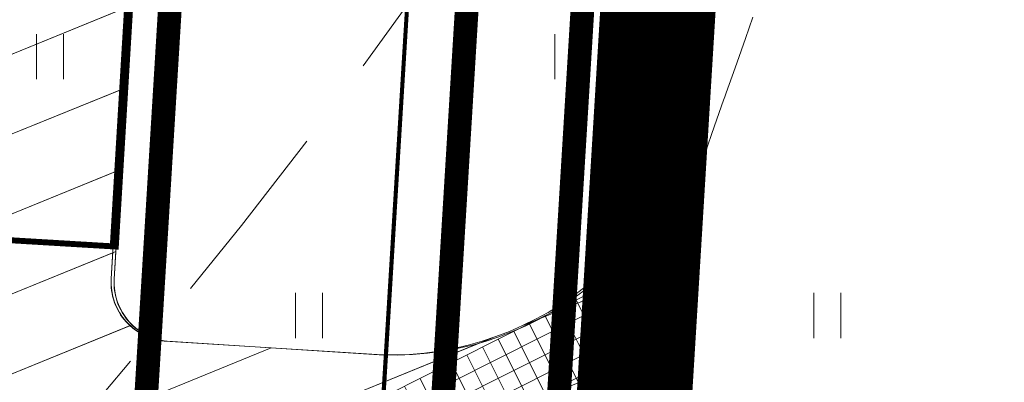
# Model space of a CAD drawing. Units: metres. Extents: x 553010 to 553747, y 6583690 to 6585507.
# Drawn here: x 553111 to 553128, y 6585126 to 6585132 of the extents above; entities that cross this region are included whole.
import ezdxf

# ---------------------------------------------------------------- set-up
doc = ezdxf.new("R2010")
doc.units = ezdxf.units.M
doc.header["$LTSCALE"] = 0.5
doc.header["$MEASUREMENT"] = 0
for name, pattern in [('CONTINOUS', [16, 16, 0]), ('DASHED', [19.049999999999997, 12.7, -6.35]), ('DASHED2', [9.524999999999999, 6.35, -3.175])]:
    doc.linetypes.add(name, pattern=pattern)
for name, color, linetype, lineweight in [('_HALJASTUS', 7, 'Continuous', 9), ('DRENAAZITORUSTIK-PL_T', 130, 'DRENAAZ', 20), ('HOONESTUSALAPIIR-PL_DTK', 7, 'Continuous', 5), ('HÜDRANT-PL_T', 150, 'Continuous', 40), ('KRUNDILE-PÄÄS_DT', 7, 'Continuous', 5), ('KRUNDIPIIR', 7, 'Continuous', 80), ('KÕNNITEE-JALGRADA-PL_DTK', 33, 'Continuous', 15), ('MP2xKAABEL-PL_T', 240, '2W1', 20), ('PARKLA-PL_DTK', 7, 'Continuous', 15), ('TEE-PL_DTK', 7, 'Continuous', 30), ('TEE-VERTIKAALID_V', 7, 'Continuous', 20), ('TNVALGKAABEL-PL_T', 1, 'Kaabel_1.1', 20), ('VEETRASS-PL_T', 150, 'VEETRASS', 20), ('y1', 7, 'Continuous', 20)]:
    doc.layers.add(name, color=color, linetype=linetype, lineweight=lineweight)
doc.layers.get('0').off()
doc.layers.get('y1').off()
doc.styles.add('romanc', font='romanc.shx', dxfattribs={"width": 0.8, "height": 0.9})
doc.styles.add('ST', font='txt.shx')
doc.styles.get("Standard").update_dxf_attribs({"font": 'romanc.shx', "width": 0.8, "height": 0.9})
doc.linetypes.add('2W1', pattern='A,12.7,-5.08,["2W1",Standard,S=2.54,R=0,X=-2.54,Y=-1.27],-5.08', length=22.86)
doc.linetypes.add('DRENAAZ', pattern='A,2.5,-1.5,["D",romanc,S=1.6,R=0,X=-0.8,Y=-0.8],-1.5,7.5', length=13)
doc.linetypes.add('Kaabel_1.1', pattern='A,7,-2,["W1.1",ST,S=1.5,R=0,X=0,Y=-0.75],-6,7', length=22)
doc.linetypes.add('VEETRASS', pattern='A,10,-1.5,["V",romanc,S=1.6,R=0,X=-0.8,Y=-0.8],-1.5', length=13)

# ---------------------------------------------------------------- blocks, each defined once
blk = doc.blocks.new('HEIN')
at = {"color": 0, "linetype": 'Continuous'}
for p, q in [((-0.4550559781346237, 0.7611157096907846), (-0.4550559781346237, -0.7611157096907846)), ((0.4550559781346237, 0.7611157096907846), (0.4550559781346237, -0.7611157096907846))]:
    blk.add_line(p, q, dxfattribs=at)
blk = doc.blocks.new('parkla 2')
at = {"layer": 'PARKLA-PL_DTK', "linetype": 'Continuous', "lineweight": 0}
h = blk.add_hatch(dxfattribs=at)
h.set_pattern_fill('ANSI31', color=256, scale=10, style=0)
h.set_pattern_definition([(45, (0, 0), (-0.8838834764831843, 0.8838834764831844), [])])
edge = h.paths.add_edge_path()
edge.add_arc((553758.2357173756, 6579332.268534633), 5.306897222686445, -69.1131223309261, 16.052733340561872, ccw=False)
edge.add_line((553760.1277537661, 6579327.310374044), (553756.7367643357, 6579326.129268248))
edge.add_arc((553756.3971562294, 6579327.065108075), 0.9955550451805655, 199.3154443062326, 289.94539271602713, ccw=False)
edge.add_line((553755.4576391606, 6579326.735809541), (553753.6091353544, 6579331.968962616))
edge.add_line((553753.6091353544, 6579331.968962616), (553732.398119436, 6579324.498848746))
edge.add_line((553732.398119436, 6579324.498848746), (553734.0543274409, 6579319.781087081))
edge.add_arc((553733.0756821104, 6579319.463502706), 1.028886056935797, -69.11915519913498, 17.97898647186821, ccw=False)
edge.add_line((553733.4424034967, 6579318.502190093), (553735.0938799917, 6579313.782801851))
edge.add_arc((553735.4265111182, 6579312.832249157), 1.007071938629133, 19.974115630146002, 109.2866998782738, ccw=False)
edge.add_line((553736.3730046978, 6579313.176260486), (553738.0292027969, 6579308.458527039))
edge.add_line((553738.0292027969, 6579308.458527039), (553759.25153459, 6579315.932657976))
edge.add_line((553759.25153459, 6579315.932657976), (553757.4496495241, 6579321.065528112))
edge.add_arc((553758.3989192711, 6579321.398767592), 1.006062425593967, 109.91728327614709, 199.3435344165882, ccw=False)
edge.add_line((553758.0561908531, 6579322.344652805), (553761.6242135047, 6579323.596403465))
edge.add_arc((553763.2717219016, 6579318.900302659), 4.976710429274101, 19.428713165798, 109.33213317335921, ccw=False)
edge.add_line((553767.9650389329, 6579320.555724641), (553763.3356859687, 6579333.736008153))
at = {"layer": 'PARKLA-PL_DTK', "flags": 128}
blk.add_lwpolyline([(553732.398119436, 6579324.498848746), (553753.6192520729, 6579331.972514171), (553755.4576391606, 6579326.735809541, 0.4107039022252121), (553756.7367638967, 6579326.129268094), (553760.1277537487, 6579327.310374037, 0.3897120896385781), (553763.3356859399, 6579333.736008236), (553767.9650392762, 6579320.555723664)], format="xyb", dxfattribs=at)
at = {"layer": 'PARKLA-PL_DTK', "linetype": 'Continuous', "lineweight": 0, "flags": 128}
blk.add_lwpolyline([(553763.335685941, 6579333.736008232, -0.3897120884209721), (553760.1277537661, 6579327.310374044), (553756.7367643357, 6579326.129268248, -0.4174375067721519), (553755.4576391606, 6579326.735809541), (553753.6091353544, 6579331.968962616), (553732.398119436, 6579324.498848746), (553734.0543274409, 6579319.781087081, -0.399456014351972), (553733.4424034967, 6579318.502190093), (553735.0938799917, 6579313.782801851, -0.4107038763049232), (553736.3730046978, 6579313.176260486), (553738.0292027969, 6579308.458527039), (553759.25153459, 6579315.932657976), (553757.4496495241, 6579321.065528112, -0.4112836184821678), (553758.0561908531, 6579322.344652805), (553761.6242135047, 6579323.596403465, -0.4137199363414656), (553767.9650389329, 6579320.555724641), (553763.3356859687, 6579333.736008153)], format="xyb", dxfattribs=at)
at = {"layer": 'PARKLA-PL_DTK', "linetype": 'Continuous', "const_width": 0.1}
blk.add_lwpolyline([(553751.2624243031, 6579331.142492375), (553752.9256908768, 6579326.427252145), (553755.2700513446, 6579327.252894551), (553753.6091353544, 6579331.968962616), (553751.2624243031, 6579331.142492375)], dxfattribs=at)
blk.add_lwpolyline([(553751.2624243031, 6579331.142492375), (553752.9256908768, 6579326.427252145), (553755.2700513446, 6579327.252894551), (553753.6091353544, 6579331.968962616), (553751.2624243031, 6579331.142492375)], dxfattribs=at)

msp = doc.modelspace()

# ---------------------------------------------------------------- linework, layer by layer
at = {"layer": 'KRUNDIPIIR', "linetype": 'Continuous'}
for points in [[(553112.0862158601, 6585042.324299855), (553116.3070806238, 6585111.598917166), (553119.317646914, 6585160.876336223), (553077.7509906145, 6585174.39054747), (553077.7509906145, 6585174.39054747), (553078.34, 6585178.68), (553082.6928690008, 6585189.608230177), (553123.897290473, 6585176.21194339), (553139.3301269208, 6585210.372736226), (553154.4781556716, 6585242.69280437), (553186.4031111994, 6585310.791012182), (553199.1358937309, 6585300.273883315), (553169.6802770542, 6585237.451312188), (553153.8652130463, 6585203.68365968), (553135.476401625, 6585162.979776139), (553133.8377134847, 6585136.084737826), (553132.220821704, 6585109.589114954), (553130.6348623873, 6585083.600375044), (553128.0631163489, 6585041.457781473)], [(553119.317646914, 6585160.876336223), (553119.317646914, 6585160.876336223), (553077.7509906145, 6585174.39054747), (553077.7509906145, 6585174.39054747), (553074.8, 6585152.9), (553072.0678201504, 6585114.496213481), (553116.3070806238, 6585111.598917166), (553119.317646914, 6585160.876336223), (553119.317646914, 6585160.876336223)]]:
    msp.add_lwpolyline(points, close=True, dxfattribs=at)
at = {"layer": 'KÕNNITEE-JALGRADA-PL_DTK', "linetype": 'Continuous', "const_width": 1.5}
msp.add_lwpolyline([(553077.0861778704, 6585177.814347133), (553084.7780360336, 6585176.381772686), (553120.5817722881, 6585164.83122464), (553122.5410737612, 6585163.99057802), (553123.5640021652, 6585162.161335243), (553116.1834944487, 6585040.776674852)], dxfattribs=at)

# ---------------------------------------------------------------- block references
at = {"layer": '_HALJASTUS', "xscale": 0.5, "yscale": 0.5, "zscale": 0.5}
for p in [(553111.5624999997, 6585131.875), (553120.3124999997, 6585131.875), (553115.9375000002, 6585127.5), (553124.6875000002, 6585127.5)]:
    msp.add_blockref('HEIN', p, dxfattribs=at)

# ---------------------------------------------------------------- next in the draw order: block references
at = {"layer": 'y1', "rotation": 337.1684646453454}
msp.add_blockref('parkla 2', (-2510185.522493045, 736163.2501113908), dxfattribs=at)

# ---------------------------------------------------------------- next in the draw order: block references
at = {"layer": 'PARKLA-PL_DTK', "rotation": 337.1684646453454}
msp.add_blockref('parkla 2', (-2510185.471138796, 736163.246927795), dxfattribs=at)

# ---------------------------------------------------------------- next in the draw order: hatches: boundary and pattern name
at = {"layer": 'KRUNDILE-PÄÄS_DT', "ltscale": 5}
h = msp.add_hatch(dxfattribs=at)
h.set_pattern_fill('ANSI37', color=256, scale=2.359999999999999, angle=131.7427103474167, style=0)
h.set_pattern_definition([(296.676767831342, (-1413116.723904101, 11489235.95693845), (0.2635982836142812, 0.1324422322207122), []), (26.67676783134212, (-1413116.723904101, 11489235.95693845), (-0.1324422322207122, 0.2635982836142812), [])])
h.paths.add_polyline_path([(553120.644095083, 6585127.8613485), (553120.2727837984, 6585121.529720572), (553114.9710786457, 6585125.011000047)])

# ---------------------------------------------------------------- next in the draw order: linework, layer by layer
at = {"layer": 'DRENAAZITORUSTIK-PL_T', "ltscale": 1.2, "const_width": 0.4, "flags": 128}
msp.add_lwpolyline([(553116.7414796578, 6585037.055535492), (553116.7414796578, 6585037.055535492), (553116.7414796578, 6585037.055535492), (553116.7414796578, 6585037.055535492), (553116.7414796578, 6585037.055535492), (553117.3524137748, 6585046.541071111), (553124.5407015511, 6585164.469288343), (553127.1733909856, 6585171.926276153), (553143.6452306142, 6585208.386916627), (553182.4790288282, 6585291.243308388)], dxfattribs=at)
at = {"layer": 'HOONESTUSALAPIIR-PL_DTK', "linetype": 'DASHED', "ltscale": 0.5, "const_width": 0.4, "flags": 128}
msp.add_lwpolyline([(553112.5725261369, 6585116.052496362), (553084.9242061832, 6585117.846492049), (553087.2394518182, 6585151.604843176), (553089.273515845, 6585166.417885723), (553097.4363786257, 6585163.77662507), (553097.4363786257, 6585163.77662507), (553115.1362096131, 6585158.028616821), (553115.1362096131, 6585158.028616821)], close=True, dxfattribs=at)
at = {"layer": 'HÜDRANT-PL_T', "linetype": 'DASHED2', "lineweight": 9}
msp.add_circle((553122.1854801603, 6585174.424189967), 100, dxfattribs=at)
for centre, start, end in [((553036.34, 6585191.03), 260.86236263283, 99.13763736717002), ((553112.1918956857, 6585041.697973539), 203.4618150725566, 156.5381849274434)]:
    msp.add_arc(centre, 100, start, end, dxfattribs=at)
at = {"layer": 'MP2xKAABEL-PL_T', "ltscale": 0.5, "const_width": 0.4, "flags": 128}
msp.add_lwpolyline([(553114.5640025581, 6585026.164102617), (553114.5640025581, 6585026.164102618), (553115.4752627852, 6585041.220062417), (553123.0900871702, 6585166.045421072), (553142.4642548666, 6585208.930404096), (553186.2348898237, 6585302.320106996), (553179.6553278371, 6585305.402898996)], dxfattribs=at)
at = {"layer": 'TEE-PL_DTK', "linetype": 'CONTINOUS'}
msp.add_lwpolyline([(553217.7616808322, 6585025.119226488), (553127.3392174538, 6585029.9792738, 0.3503786033449282), (553122.1018050702, 6585025.756783093), (553122.1018050701, 6585025.756783093), (553122.1018050702, 6585025.756783093, 0.3257935020034151), (553122.1018050702, 6585025.756783093), (553122.1018050702, 6585025.756783093), (553122.1018050702, 6585025.756783093), (553122.1018050702, 6585025.756783093), (553116.1030596121, 6585026.082211067), (553116.1030596121, 6585026.082211067), (553116.1030596121, 6585026.082211067, 0.3980210499853905), (553111.393100429, 6585030.844343515), (553066.1980050924, 6585033.295465396, 0.3095482940939393), (553059.7084746647, 6585028.68568737), (553058.2057377154, 6585023.698745192), (553058.708, 6585031.227999999), (553059.3609999976, 6585041.368000001), (553060.1395971283, 6585049.915089073), (553060.629749434, 6585045.204916192, 0.2981169110455937), (553066.7327983483, 6585039.275228786), (553111.7544302719, 6585036.834294467, 0.401843127699816), (553117.0326481912, 6585041.054649914), (553124.3917693298, 6585161.936990162, 0.3209336703295006)], format="xyb", dxfattribs=at)
at = {"layer": 'TEE-VERTIKAALID_V', "elevation": 36.50000000000006}
msp.add_lwpolyline([(553123.4324977213, 6585132.54177584), (553123.3040555072, 6585132.178432813), (553123.1627661549, 6585131.778747233), (553123.1307394513, 6585131.688148675), (553122.9807823279, 6585131.263943319), (553122.9574233952, 6585131.197864535), (553122.9361884403, 6585131.137794154), (553122.7841073391, 6585130.707580396), (553122.6168146742, 6585130.234335492), (553122.6107912832, 6585130.217296258), (553122.6053155862, 6585130.201806363), (553122.4295055139, 6585129.70446704)], dxfattribs=at)
at = {"layer": 'TNVALGKAABEL-PL_T', "ltscale": 0.8, "const_width": 0.4, "flags": 128}
msp.add_lwpolyline([(553114.8523392339, 6585039.197374941), (553114.9761700273, 6585041.25016921), (553122.5966085069, 6585166.167558321), (553142.0100334252, 6585209.139437738), (553178.9414444773, 6585287.936866865)], dxfattribs=at)
at = {"layer": 'VEETRASS-PL_T', "ltscale": 1.1, "const_width": 0.4, "flags": 128}
msp.add_lwpolyline([(553112.1176440616, 6585026.296571953), (553112.1176440616, 6585026.296571953), (553113.0297235852, 6585041.367839568), (553120.672041719, 6585166.64389359), (553140.2385698037, 6585209.954668942), (553186.755167196, 6585309.203199711)], dxfattribs=at)

doc.saveas('drawing.dxf')
